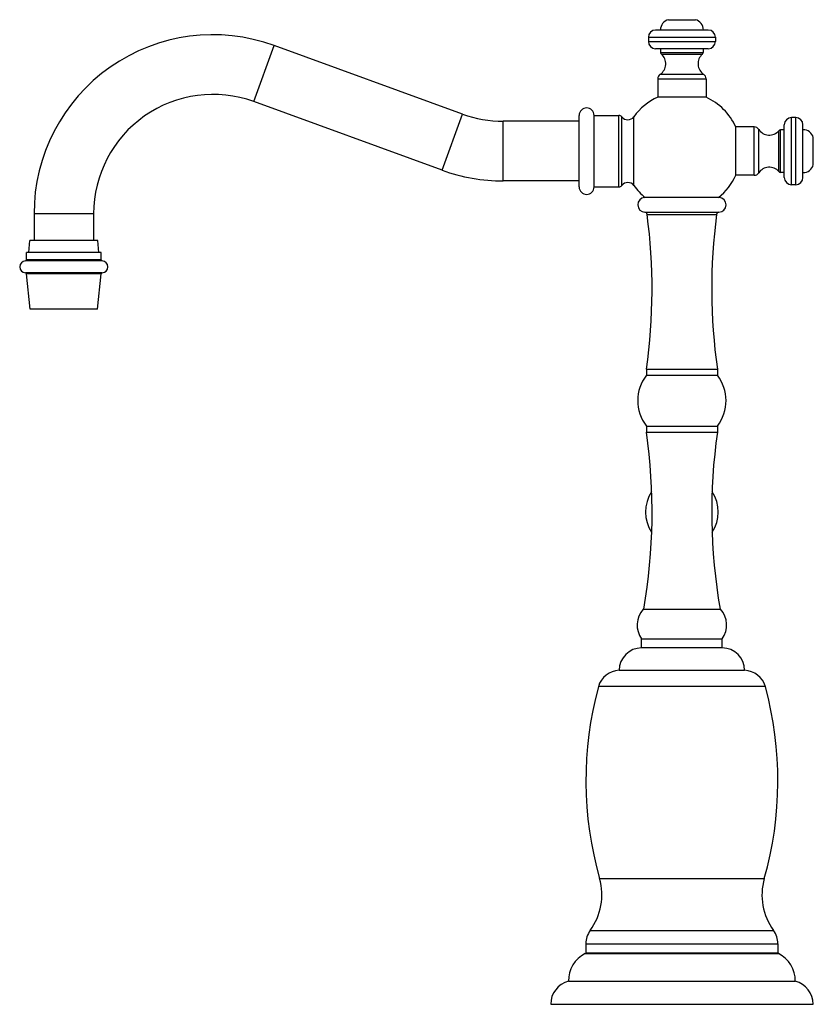
# Model space of a CAD drawing. Units: inches. Extents: x 7.38 to 14.04, y 4.88 to 13.14.
import ezdxf

# ---------------------------------------------------------------- set-up
doc = ezdxf.new("R2010")
doc.units = ezdxf.units.IN
doc.header["$LTSCALE"] = 1.21
doc.header["$MEASUREMENT"] = 0
doc.layers.get('0').update_dxf_attribs({"linetype": 'CONTINUOUS'})

msp = doc.modelspace()

# ---------------------------------------------------------------- linework, layer by layer
at = {"color": 7, "linetype": 'CONTINUOUS'}
for p, q in [((12.8218, 13.1357), (13.0478, 13.1357)), ((13.1558, 13.0487), (12.7138, 13.0487)), ((12.6538, 12.9887), (12.6538, 12.9527)), ((13.2158, 12.9887), (13.2158, 12.9527)), ((11.0955, 12.3443), (9.5165, 12.919)), ((13.1558, 12.8927), (12.7138, 12.8927)), ((12.7563, 12.8927), (12.7563, 12.8617)), ((13.1133, 12.8927), (13.1133, 12.8617)), ((12.7323, 12.6397), (12.7323, 12.4857)), ((13.1373, 12.6397), (13.1373, 12.4857)), ((13.1373, 12.4857), (12.7323, 12.4857)), ((10.9245, 11.8745), (9.3455, 12.4492)), ((12.0735, 11.734), (12.0735, 12.334)), ((12.1985, 11.734), (12.1985, 12.334)), ((12.1985, 12.334), (12.4075, 12.334)), ((13.8895, 12.315), (13.8535, 12.315)), ((12.0735, 12.284), (11.4375, 12.284)), ((13.3865, 11.8315), (13.3865, 12.2365)), ((13.5405, 12.2365), (13.3865, 12.2365)), ((13.7935, 12.2125), (13.7625, 12.2125)), ((13.7935, 11.813), (13.7935, 12.255)), ((13.9495, 11.813), (13.9495, 12.255)), ((14.0365, 11.921), (14.0365, 12.147)), ((13.5405, 11.8315), (13.3865, 11.8315)), ((13.7935, 11.8555), (13.7625, 11.8555)), ((12.0735, 11.784), (11.4375, 11.784)), ((12.1985, 11.734), (12.4075, 11.734)), ((13.8895, 11.753), (13.8535, 11.753)), ((13.2473, 11.6461), (12.6223, 11.6461)), ((7.5035, 11.5095), (7.5035, 11.284)), ((8.0035, 11.5095), (8.0035, 11.284)), ((7.461, 11.184), (7.4685, 11.284)), ((8.0385, 11.284), (7.4685, 11.284)), ((8.046, 11.184), (8.0385, 11.284)), ((7.441, 11.1239), (7.441, 11.184)), ((8.066, 11.184), (7.441, 11.184)), ((8.066, 11.1239), (8.066, 11.184)), ((7.472, 10.709), (7.441, 11.0051)), ((8.035, 10.709), (8.066, 11.0051)), ((8.035, 10.709), (7.472, 10.709)), ((12.6373, 10.208), (13.2323, 10.208)), ((12.6373, 10.208), (12.6373, 10.1566)), ((12.6373, 10.1566), (13.2323, 10.1566)), ((13.2323, 10.208), (13.2323, 10.1566)), ((12.6373, 9.73), (13.2323, 9.73)), ((12.6373, 9.73), (12.6373, 9.6786)), ((12.6373, 9.6786), (13.2323, 9.6786)), ((13.2323, 9.73), (13.2323, 9.6786)), ((12.6098, 8.1961), (13.2598, 8.1961)), ((12.5973, 7.9461), (13.2723, 7.9461)), ((12.5973, 7.8711), (12.5973, 7.9461)), ((13.2723, 7.8711), (13.2723, 7.9461)), ((13.2723, 7.8711), (12.5973, 7.8711)), ((12.4093, 7.6831), (13.4603, 7.6831)), ((13.6348, 7.5461), (12.2348, 7.5461)), ((12.1298, 5.3922), (12.1298, 5.3141)), ((13.7398, 5.3922), (13.7398, 5.3141)), ((12.1248, 5.3091), (13.7448, 5.3091)), ((12.1298, 5.3141), (13.7398, 5.3141)), ((12.1948, 5.3141), (12.1948, 5.3091)), ((13.6748, 5.3141), (13.6748, 5.3091)), ((11.9848, 5.0777), (13.8848, 5.0777)), ((11.8348, 4.8841), (14.0348, 4.8841))]:
    msp.add_line(p, q, dxfattribs=at)
at = {"color": 9, "linetype": 'CONTINUOUS'}
for p, q in [((12.6538, 12.9887), (13.2158, 12.9887)), ((9.3455, 12.4492), (9.5165, 12.919)), ((12.6538, 12.9527), (13.2158, 12.9527)), ((12.7563, 12.8617), (13.1133, 12.8617)), ((12.7632, 12.8466), (13.1064, 12.8466)), ((12.7323, 12.6397), (13.1373, 12.6397)), ((12.7527, 12.6779), (13.1169, 12.6779)), ((10.9245, 11.8745), (11.0955, 12.3443)), ((12.4075, 11.734), (12.4075, 12.334)), ((12.4316, 11.7462), (12.4316, 12.3218)), ((12.5326, 11.7454), (12.5326, 12.3226)), ((13.8535, 11.753), (13.8535, 12.315)), ((13.8895, 11.753), (13.8895, 12.315)), ((11.4375, 11.784), (11.4375, 12.284)), ((13.5405, 11.8315), (13.5405, 12.2365)), ((13.5787, 11.8519), (13.5787, 12.2161)), ((13.7625, 11.8555), (13.7625, 12.2125)), ((13.7474, 11.8624), (13.7474, 12.2056)), ((8.0035, 11.5095), (7.5035, 11.5095)), ((12.6245, 11.5214), (13.2451, 11.5214)), ((12.6434, 11.504), (13.2262, 11.504)), ((8.0756, 11.114), (7.4314, 11.114)), ((8.066, 11.1239), (7.441, 11.1239)), ((8.0755, 11.014), (7.4314, 11.014)), ((8.066, 11.0051), (7.441, 11.0051)), ((12.2447, 5.9372), (13.6249, 5.9372)), ((12.1664, 5.5037), (13.7032, 5.5037)), ((12.1298, 5.3922), (13.7398, 5.3922))]:
    msp.add_line(p, q, dxfattribs=at)
at = {"color": 7, "linetype": 'CONTINUOUS'}
for centre, radius, start, end in [((12.8448, 13.0487), 0.09, 104.83511, 180), ((13.0248, 13.0487), 0.09, 0, 75.16489), ((12.7138, 12.9887), 0.06, 90, 180), ((13.1558, 12.9887), 0.06, 0, 90), ((9.0035, 11.5095), 1.5, 70, 180), ((12.7138, 12.9527), 0.06, 180, 270), ((13.1558, 12.9527), 0.06, 270, 360), ((12.6934, 12.7663), 0.1064, 303.84839, 49.02372), ((12.7763, 12.8617), 0.02, 180, 229.02372), ((13.1762, 12.7663), 0.1064, 130.97628, 236.15161), ((13.0933, 12.8617), 0.02, 310.97628, 360), ((12.7783, 12.6397), 0.046, 123.84839, 180), ((13.0913, 12.6397), 0.046, 0, 56.15161), ((9.0035, 11.5095), 1, 70, 180), ((12.9348, 12.034), 0.495, 114.14774, 144.34102), ((12.9348, 12.034), 0.495, 24.14774, 65.85226), ((12.136, 12.334), 0.0625, 0, 180), ((11.4375, 13.284), 1, 250, 270), ((12.4075, 12.304), 0.03, 36.48374, 90), ((12.4818, 12.359), 0.0625, 216.48374, 324.34102), ((13.8535, 12.255), 0.06, 90, 180), ((13.8895, 12.255), 0.06, 0, 90), ((13.5405, 12.1905), 0.046, 33.84839, 90), ((13.6671, 12.2754), 0.1064, 213.84839, 319.02372), ((13.7625, 12.1925), 0.02, 90, 139.02372), ((13.9495, 12.124), 0.09, 14.83511, 90), ((13.6671, 11.7926), 0.1064, 40.97628, 146.15161), ((13.9495, 11.944), 0.09, 270, 345.16489), ((11.4375, 13.284), 1.5, 250, 270), ((12.9348, 12.034), 0.495, 308.4047, 335.85226), ((13.5405, 11.8775), 0.046, 270, 326.15161), ((13.7625, 11.8755), 0.02, 220.97628, 270), ((13.8535, 11.813), 0.06, 180, 270), ((13.8895, 11.813), 0.06, 270, 360), ((12.136, 11.734), 0.0625, 180, 360), ((12.4075, 11.764), 0.03, 270, 323.51626), ((12.4818, 11.709), 0.0625, 35.65898, 143.51626), ((12.9348, 12.034), 0.495, 215.65898, 231.5953), ((12.6273, 11.5838), 0.0625, 94.58857, 267.39643), ((13.2423, 11.5838), 0.0625, 272.60357, 85.41143), ((12.6236, 11.5014), 0.02, 7.57221, 87.39643), ((7.9348, 10.8781), 4.75, 351.89039, 7.57221), ((17.9348, 10.8781), 4.75, 172.42779, 188.10961), ((13.246, 11.5014), 0.02, 92.60357, 172.42779), ((7.4335, 11.064), 0.05, 92.38802, 267.66394), ((7.431, 11.1239), 0.01, 272.38802, 360), ((8.076, 11.1239), 0.01, 180, 267.61198), ((8.0735, 11.064), 0.05, 272.33606, 87.61198), ((7.431, 11.0041), 0.01, 5.97695, 87.66394), ((8.0759, 11.0041), 0.01, 92.33606, 174.02305), ((12.9148, 9.9433), 0.35, 142.45332, 217.54668), ((12.9548, 9.9433), 0.35, 322.45332, 37.54668), ((7.9348, 9.0086), 4.75, 350.1514, 8.10961), ((17.9348, 9.0086), 4.75, 171.89039, 189.8486), ((12.9348, 9.0093), 0.305, 146.28613, 213.73815), ((12.9348, 9.0093), 0.305, 326.26185, 33.71387), ((12.7614, 8.0632), 0.2016, 138.76306, 215.51213), ((13.1082, 8.0632), 0.2016, 324.48787, 41.23694), ((12.5973, 7.6831), 0.188, 90, 180), ((13.2723, 7.6831), 0.188, 0, 90), ((12.4158, 7.4952), 0.188, 91.9758, 164.29514), ((13.4538, 7.4952), 0.188, 15.70486, 88.0242), ((15.1298, 6.7593), 3, 164.7964, 195.90565), ((10.7398, 6.7593), 3, 344.09435, 15.2036), ((11.7638, 5.8002), 0.5, 323.63272, 15.90565), ((14.1058, 5.8002), 0.5, 164.09435, 216.36728), ((12.3178, 5.3922), 0.188, 143.63272, 180), ((13.5518, 5.3922), 0.188, 0, 36.36728), ((12.2347, 5.0846), 0.25, 116.08024, 181.56002), ((13.6349, 5.0846), 0.25, 358.43998, 63.91976), ((12.0348, 4.8841), 0.2, 104.47751, 180), ((13.8348, 4.8841), 0.2, 0, 75.52249)]:
    msp.add_arc(centre, radius, start, end, dxfattribs=at)

doc.saveas('drawing.dxf')
